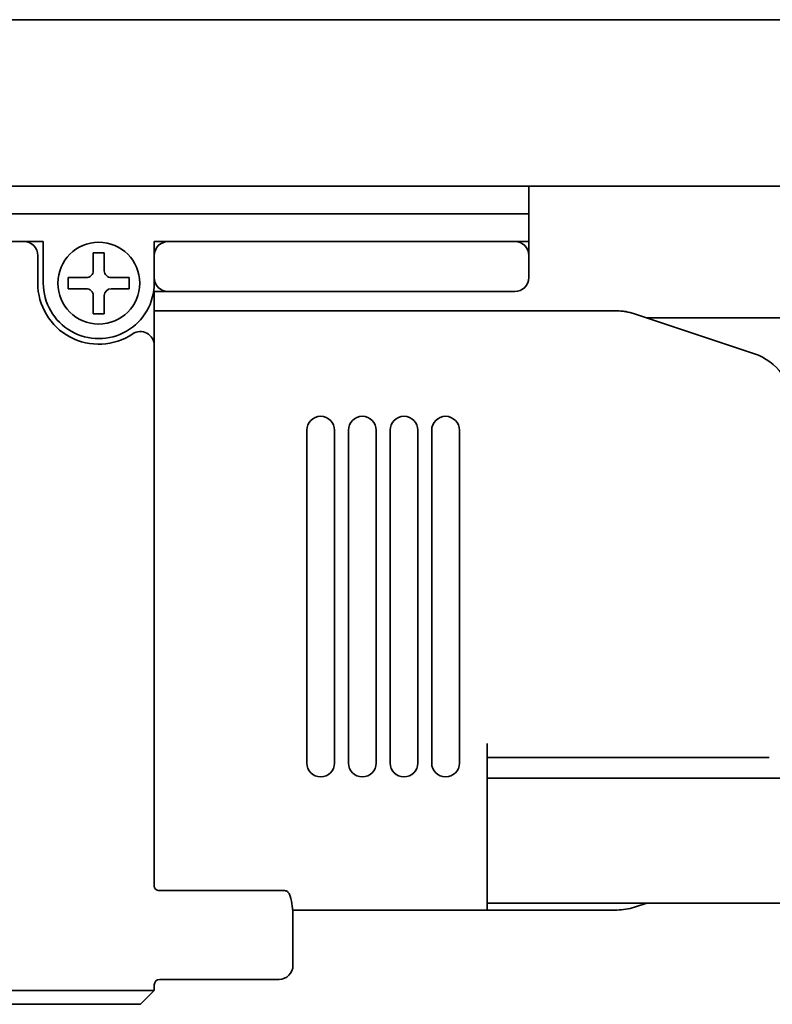
# Model space of a CAD drawing. Extents: x 125 to 1064, y 382 to 460.
# Drawn here: x 281 to 308, y 382 to 417 of the extents above; entities that cross this region are included whole.
import ezdxf

# ---------------------------------------------------------------- set-up
doc = ezdxf.new("R2010")
doc.units = 0

msp = doc.modelspace()

# ---------------------------------------------------------------- linework, layer by layer
at = {"color": 7, "lineweight": 35}
for p, q in [((188.562393, 417), (1061.562256, 417)), ((188.562393, 411), (1061.562256, 411)), ((202.562393, 410), (299.062378, 410)), ((280.862396, 409), (207.26239, 409)), ((303.312378, 406.25), (323.562378, 406.25)), ((297.562378, 389.650024), (323.562378, 389.650024)), ((297.562378, 385.150024), (323.562378, 385.150024))]:
    msp.add_line(p, q, dxfattribs=at)
at = {"color": 7, "lineweight": 35, "ltscale": 0.0375}
for p, q in [((299.062378, 411), (299.062378, 409.5)), ((281.562378, 409), (281.562378, 407.5))]:
    msp.add_line(p, q, dxfattribs=at)
at = {"color": 7, "lineweight": 35, "ltscale": 0.025}
for p, q in [((299.062378, 411), (299.062378, 410)), ((299.062378, 409.5), (299.062378, 408.5)), ((281.362396, 408.5), (281.362396, 407.5))]:
    msp.add_line(p, q, dxfattribs=at)
at = {"color": 7, "lineweight": 35, "ltscale": 0.0125}
for p, q in [((299.062378, 410), (299.062378, 409.5)), ((299.062378, 409.5), (299.062378, 409)), ((285.562378, 409), (286.062378, 409)), ((285.562378, 408.5), (285.562378, 409)), ((298.562378, 409), (299.062378, 409)), ((285.562378, 407.200012), (286.062378, 407.200012)), ((297.562378, 390.400024), (297.562378, 390.900024)), ((297.562378, 387.400024), (297.562378, 386.900024)), ((285.062378, 382), (285.562378, 382))]:
    msp.add_line(p, q, dxfattribs=at)
at = {"color": 7, "lineweight": 35, "ltscale": 0.0175}
msp.add_line((280.862396, 409), (281.562378, 409), dxfattribs=at)
at = {"color": 7, "lineweight": 35, "ltscale": 0.3125}
for p, q in [((286.062378, 409), (298.562378, 409)), ((286.062378, 407.200012), (298.562378, 407.200012))]:
    msp.add_line(p, q, dxfattribs=at)
at = {"color": 7, "lineweight": 35, "ltscale": 0.01}
for p, q in [((283.76239, 408.600006), (283.362396, 408.600006)), ((282.462402, 407.300018), (282.462402, 407.700012)), ((284.662415, 407.300018), (284.662415, 407.700012)), ((283.76239, 406.400024), (283.362396, 406.400024))]:
    msp.add_line(p, q, dxfattribs=at)
at = {"color": 7, "lineweight": 35, "ltscale": 0.01625}
for p, q in [((283.362396, 408.600006), (283.362396, 407.950012)), ((283.76239, 408.600006), (283.76239, 407.950012)), ((283.112396, 407.700012), (282.462402, 407.700012)), ((283.112396, 407.300018), (282.462402, 407.300018)), ((283.362396, 406.400024), (283.362396, 407.050018)), ((283.76239, 406.400024), (283.76239, 407.050018))]:
    msp.add_line(p, q, dxfattribs=at)
at = {"color": 7, "lineweight": 35, "ltscale": 0.02}
for p, q in [((285.562378, 407.700012), (285.562378, 408.5)), ((299.062378, 407.700012), (299.062378, 408.5))]:
    msp.add_line(p, q, dxfattribs=at)
at = {"color": 7, "lineweight": 35, "ltscale": 0.016251}
for p, q in [((284.01239, 407.700012), (284.662415, 407.700012)), ((284.01239, 407.300018), (284.662415, 407.300018))]:
    msp.add_line(p, q, dxfattribs=at)
at = {"color": 7, "lineweight": 35, "ltscale": 0.005}
for p, q in [((285.562378, 407.5), (285.562378, 407.700012)), ((285.562378, 382), (285.562378, 382.200012))]:
    msp.add_line(p, q, dxfattribs=at)
at = {"color": 7, "lineweight": 35, "ltscale": 0.009151}
msp.add_line((285.562378, 406.833984), (285.562378, 407.200012), dxfattribs=at)
at = {"color": 7, "lineweight": 35, "ltscale": 0.006262}
msp.add_line((285.562378, 406.833984), (285.562378, 406.583496), dxfattribs=at)
at = {"color": 7, "lineweight": 35, "ltscale": 0.002653}
msp.add_line((285.562378, 406.583496), (285.562378, 406.477386), dxfattribs=at)
at = {"color": 7, "lineweight": 35, "ltscale": 0.416887}
msp.add_line((285.562378, 406.5), (302.237854, 406.5), dxfattribs=at)
at = {"color": 7, "lineweight": 35, "ltscale": 0.049435}
msp.add_line((285.562378, 406.477386), (285.562378, 404.5), dxfattribs=at)
at = {"color": 7, "lineweight": 35, "ltscale": 0.000481}
msp.add_line((302.25708, 406.497162), (302.237854, 406.497101), dxfattribs=at)
at = {"color": 7, "lineweight": 35, "ltscale": 0.003122}
msp.add_line((302.381897, 406.493042), (302.25708, 406.497162), dxfattribs=at)
at = {"color": 7, "lineweight": 35, "ltscale": 0.00312}
msp.add_line((302.506104, 406.480927), (302.381897, 406.493042), dxfattribs=at)
at = {"color": 7, "lineweight": 35, "ltscale": 0.003119}
msp.add_line((302.629242, 406.460876), (302.506104, 406.480927), dxfattribs=at)
at = {"color": 7, "lineweight": 35, "ltscale": 0.003118}
for p, q in [((302.750793, 406.432983), (302.629242, 406.460876)), ((302.8703, 406.397369), (302.750793, 406.432983))]:
    msp.add_line(p, q, dxfattribs=at)
at = {"color": 7, "lineweight": 35, "ltscale": 0.113962}
msp.add_line((307.194855, 404.955841), (302.8703, 406.397369), dxfattribs=at)
at = {"color": 7, "lineweight": 35, "ltscale": 0.439999}
msp.add_line((285.562378, 386.900024), (285.562378, 404.5), dxfattribs=at)
at = {"color": 7, "lineweight": 35, "ltscale": 0.3}
for p, q in [((291.062378, 390.200012), (291.062378, 402.200012)), ((292.062378, 390.200012), (292.062378, 402.200012)), ((292.562378, 390.200012), (292.562378, 402.200012)), ((293.562378, 390.200012), (293.562378, 402.200012)), ((294.062378, 390.200012), (294.062378, 402.200012)), ((295.062378, 390.200012), (295.062378, 402.200012)), ((295.562378, 390.200012), (295.562378, 402.200012)), ((296.562378, 390.200012), (296.562378, 402.200012))]:
    msp.add_line(p, q, dxfattribs=at)
at = {"color": 7, "lineweight": 35, "ltscale": 0.075}
msp.add_line((297.562378, 390.400024), (297.562378, 387.400024), dxfattribs=at)
at = {"color": 7, "lineweight": 35, "ltscale": 0.116887}
for p, q in [((297.562378, 390.400024), (302.237854, 390.400024)), ((297.562378, 384.900024), (302.237854, 384.900024))]:
    msp.add_line(p, q, dxfattribs=at)
at = {"color": 7, "lineweight": 35, "ltscale": 0.011858}
msp.add_line((302.237854, 390.400024), (302.712189, 390.400024), dxfattribs=at)
at = {"color": 7, "lineweight": 35, "ltscale": 0.108114}
msp.add_line((307.036743, 390.400024), (302.712189, 390.400024), dxfattribs=at)
at = {"color": 7, "lineweight": 35, "ltscale": 0.017334}
msp.add_line((307.036743, 390.400024), (307.730103, 390.400024), dxfattribs=at)
at = {"color": 7, "lineweight": 35, "ltscale": 0.02634}
msp.add_line((285.562378, 386.900024), (285.562378, 385.846436), dxfattribs=at)
at = {"color": 7, "lineweight": 35, "ltscale": 0.05}
msp.add_line((297.562378, 384.900024), (297.562378, 386.900024), dxfattribs=at)
at = {"color": 7, "lineweight": 35, "ltscale": 0.000754}
msp.add_line((285.55835, 385.800018), (285.558441, 385.769867), dxfattribs=at)
at = {"color": 7, "lineweight": 35, "ltscale": 0.002625}
msp.add_line((285.562378, 385.741455), (285.562378, 385.846436), dxfattribs=at)
at = {"color": 7, "lineweight": 35, "ltscale": 0.109188}
msp.add_line((290.062378, 385.600006), (285.694855, 385.600006), dxfattribs=at)
at = {"color": 7, "lineweight": 35, "ltscale": 0.004544}
msp.add_line((290.244141, 385.600006), (290.062378, 385.600006), dxfattribs=at)
at = {"color": 7, "lineweight": 35, "ltscale": 0.00051}
msp.add_line((290.244141, 385.600006), (290.264496, 385.598999), dxfattribs=at)
at = {"color": 7, "lineweight": 35, "ltscale": 0.000516}
msp.add_line((290.264496, 385.598999), (290.284912, 385.595856), dxfattribs=at)
at = {"color": 7, "lineweight": 35, "ltscale": 0.000696}
msp.add_line((290.284912, 385.595856), (290.311707, 385.588257), dxfattribs=at)
at = {"color": 7, "lineweight": 35, "ltscale": 0.000701}
msp.add_line((290.311707, 385.588257), (290.337341, 385.576904), dxfattribs=at)
at = {"color": 7, "lineweight": 35, "ltscale": 0.000702}
msp.add_line((290.337341, 385.576904), (290.361145, 385.562012), dxfattribs=at)
at = {"color": 7, "lineweight": 35, "ltscale": 0.000539}
msp.add_line((290.361145, 385.562012), (290.37793, 385.548492), dxfattribs=at)
at = {"color": 7, "lineweight": 35, "ltscale": 0.000543}
msp.add_line((290.37793, 385.548492), (290.393433, 385.533264), dxfattribs=at)
at = {"color": 7, "lineweight": 35, "ltscale": 0.001096}
msp.add_line((290.393433, 385.533264), (290.420319, 385.498627), dxfattribs=at)
at = {"color": 7, "lineweight": 35, "ltscale": 0.001093}
msp.add_line((290.420319, 385.498627), (290.441345, 385.460297), dxfattribs=at)
at = {"color": 7, "lineweight": 35, "ltscale": 0.000807}
msp.add_line((290.441345, 385.460297), (290.453369, 385.430359), dxfattribs=at)
at = {"color": 7, "lineweight": 35, "ltscale": 0.000791}
msp.add_line((290.453369, 385.430359), (290.462402, 385.400024), dxfattribs=at)
at = {"color": 7, "lineweight": 35, "ltscale": 0.175279}
msp.add_line((290.551208, 384.900024), (297.562378, 384.900024), dxfattribs=at)
at = {"color": 7, "lineweight": 35, "ltscale": 0.006252}
msp.add_line((297.562378, 384.900024), (297.562378, 385.150085), dxfattribs=at)
at = {"color": 7, "lineweight": 35, "ltscale": 0.01165}
msp.add_line((303.312378, 385.149994), (302.8703, 385.002625), dxfattribs=at)
at = {"color": 7, "lineweight": 35, "ltscale": 0.044378}
msp.add_line((290.562378, 382.900024), (290.562378, 384.67514), dxfattribs=at)
at = {"color": 7, "lineweight": 35, "ltscale": 0.1075}
msp.add_line((290.062378, 382.400024), (285.76239, 382.400024), dxfattribs=at)
at = {"color": 7, "lineweight": 35, "ltscale": 0.2375}
msp.add_line((285.062378, 382), (275.562378, 382), dxfattribs=at)
at = {"color": 7, "lineweight": 35, "ltscale": 0.017678}
msp.add_line((285.562378, 382), (285.062378, 381.5), dxfattribs=at)
at = {"color": 7, "lineweight": 35, "ltscale": 0.225}
msp.add_line((285.062378, 381.5), (276.062378, 381.5), dxfattribs=at)
at = {"color": 7, "lineweight": 35}
msp.add_circle((283.562378, 407.5), 1.475, dxfattribs=at)
for centre, radius, start, end in [((280.862396, 408.5), 0.5, 0, 90.000003), ((286.062378, 408.5), 0.5, 90.000003, 179.999991), ((298.562378, 408.5), 0.5, 0, 90.000003), ((283.112396, 407.950012), 0.25, 269.999997, 360), ((284.01239, 407.950012), 0.25, 179.999991, 269.999997), ((286.062378, 407.700012), 0.5, 179.999991, 269.999997), ((298.562378, 407.700012), 0.5, 269.999997, 360), ((283.562378, 407.5), 2.2, 179.999991, 303.749004), ((283.562378, 407.5), 2, 179.999991, 360), ((283.112396, 407.050018), 0.25, 0, 90.000003), ((284.01239, 407.050018), 0.25, 90.000003, 179.999991), ((302.237854, 404.5), 2, 71.565001, 90.000003), ((285.062378, 405.255005), 0.5, 0, 123.748985), ((306.562378, 403.058472), 2, 0, 71.565001), ((291.562378, 402.200012), 0.500016, 0.001164, 179.995606), ((293.062378, 402.200012), 0.500016, 0.001164, 179.995606), ((294.562378, 402.200012), 0.500016, 0.001164, 179.995606), ((296.062378, 402.200012), 0.500016, 0.001164, 179.995606), ((291.562378, 390.200012), 0.500016, 180.00117, 359.995611), ((293.062378, 390.200012), 0.500016, 180.00117, 359.995611), ((294.562378, 390.200012), 0.500016, 180.00117, 359.995611), ((296.062378, 390.200012), 0.500016, 180.00117, 359.995611), ((285.732666, 385.773315), 0.173423, 181.124176, 270.648838), ((287.514435, 384.619019), 3.049055, 1.054896, 14.838094), ((302.237854, 386.900024), 2, 269.999997, 288.435013), ((290.062378, 382.900024), 0.5, 269.999997, 360), ((285.76239, 382.200012), 0.2, 90.000003, 179.999991)]:
    msp.add_arc(centre, radius, start, end, dxfattribs=at)

doc.saveas('drawing.dxf')
